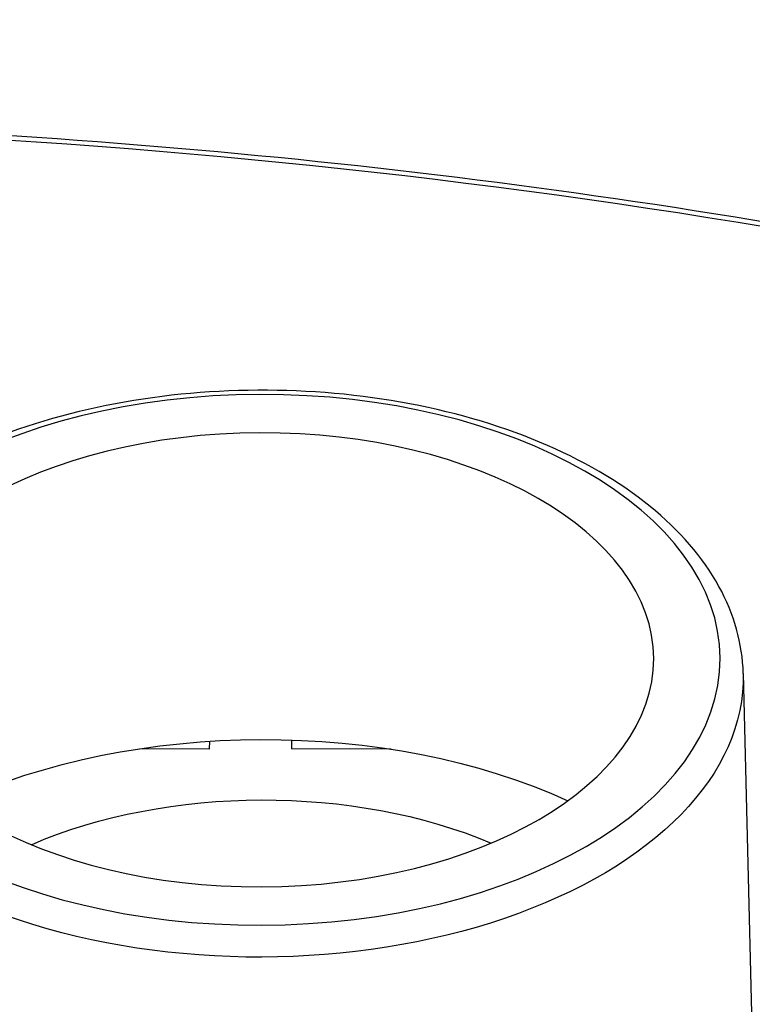
# Model space of a CAD drawing. Units: millimetres. Extents: x 516 to 790, y 0 to 343.
# Drawn here: x 624 to 626, y 53 to 56 of the extents above; entities that cross this region are included whole.
import ezdxf

# ---------------------------------------------------------------- set-up
doc = ezdxf.new("R2010")
doc.units = ezdxf.units.MM

msp = doc.modelspace()

# ---------------------------------------------------------------- linework, layer by layer
for p, q in [((626.33945, 54.2822), (626.44711, 49.92417)), ((624.84009, 54.09157), (624.84001, 54.06942)), ((625.07094, 54.09521), (625.07086, 54.07007)), ((624.64451, 54.07061), (624.64451, 54.07007)), ((624.84001, 54.06942), (624.64451, 54.07007)), ((625.35067, 54.06914), (625.07086, 54.07007))]:
    msp.add_line(p, q)
at = {"extrusion": (0, 0, -1)}
for centre, major_axis, start_param, end_param in [((622.84377, 48.52649), (-12.63785, -0.04198), 1.191378, 2.0829679), ((624.9845, 54.26804), (1.35509, 0.0045), 6.2708424, 9.4371209), ((624.98771, 53.30219), (-1.37574, -0.00457), 0.8944452, 2.2471475), ((624.98771, 53.30219), (1.08187, 0.00359), 4.0728722, 5.3519058)]:
    msp.add_ellipse(centre, major_axis=major_axis, ratio=0.5773503, start_param=start_param, end_param=end_param, dxfattribs=at)
for major_axis in [(-1.29016, -0.00429), (-1.10363, -0.00367)]:
    msp.add_ellipse((624.98433, 54.32013), major_axis=major_axis, ratio=0.5773503, dxfattribs=at)
for points, knots in [([(629.03297, 54.91708), (628.73803, 55.01167), (628.43655, 55.09943), (627.02283, 55.47069), (625.84321, 55.66837), (623.43405, 55.86199), (622.20478, 55.85791), (620.51353, 55.71067), (620.03036, 55.65181), (619.55458, 55.57696), (619.07572, 55.50163), (618.60436, 55.41009), (618.14045, 55.30244)], [3.41510305, 3.41510305, 3.41510305, 3.41510305, 3.49501525, 3.49501525, 3.78299896, 3.78299896, 4.07098267, 4.07098267, 4.18755689, 4.18755689, 4.18755689, 4.30488823, 4.30488823, 4.30488823, 4.30488823]), ([(626.33945, 54.2822), (626.33739, 54.36584), (626.31377, 54.44887), (626.22626, 54.60806), (626.16038, 54.68371), (625.9911, 54.82118), (625.8858, 54.88217), (625.64833, 54.98117), (625.516, 55.01902), (625.23848, 55.06796), (625.0934, 55.07913), (624.80462, 55.07404), (624.66097, 55.05781), (624.38882, 54.99935), (624.26038, 54.95708), (624.03127, 54.84968), (623.93068, 54.78449), (623.76934, 54.63655), (623.7081, 54.55379), (623.64482, 54.40317), (623.63066, 54.33829), (623.62948, 54.2732)], [2.3685374, 2.3685374, 2.3685374, 2.3685374, 2.6612593, 2.6612593, 2.9710076, 2.9710076, 3.2971671, 3.2971671, 3.6251497, 3.6251497, 3.9517881, 3.9517881, 4.2779013, 4.2779013, 4.6047171, 4.6047171, 4.9328315, 4.9328315, 5.2576594, 5.2576594, 5.4854442, 5.4854442, 5.4854442, 5.4854442])]:
    msp.add_open_spline(points, degree=3, knots=knots)

doc.saveas('drawing.dxf')
